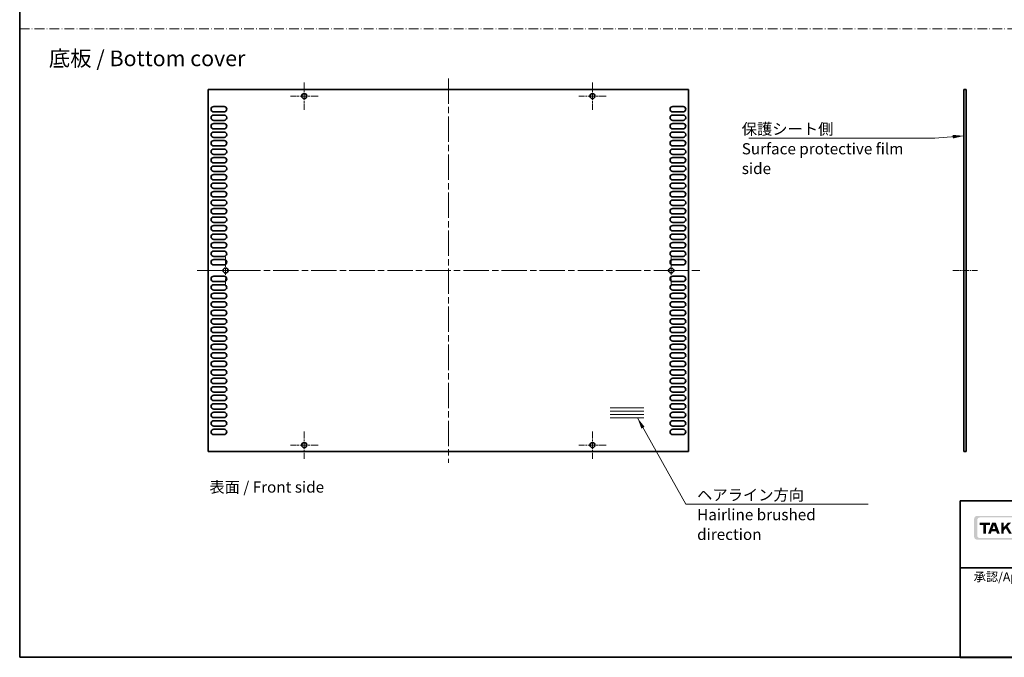
# Model space of a CAD drawing. Units: millimetres. Extents: x 0 to 8251, y 0 to 1405.
# Drawn here: x 6687 to 7567, y 0 to 570 of the extents above; entities that cross this region are included whole.
import ezdxf
from ezdxf.enums import TextEntityAlignment as Align

# ---------------------------------------------------------------- set-up
doc = ezdxf.new("R2010")
doc.units = ezdxf.units.MM
doc.header["$LTSCALE"] = 4
doc.linetypes.add('CHAIN', pattern=[0.3543, 0.2362, -0.0295, 0.0591, -0.0295])
doc.linetypes.add('DASH_DOT', pattern=[0.37, 0.24, -0.06, 0.01, -0.06])
for name, color, linetype, lineweight in [('Border (ISO)', 7, 'Continuous', 35), ('Sketch Geometry (ISO)', 7, 'Continuous', 18), ('Symbol (ISO)', 7, 'Continuous', 18), ('Title (ISO)', 7, 'Continuous', 35), ('Visible (ISO)', 7, 'Continuous', 35)]:
    doc.layers.add(name, color=color, linetype=linetype, lineweight=lineweight)
for name, color, linetype, lineweight, true_color in [('Center Mark (ISO)', 7, 'Continuous', 18, 0x80ffff), ('Centerline (ISO)', 7, 'Continuous', 18, 0x80ffff), ('Hatch (ISO)', 1, 'Continuous', 18, 0xff0000)]:
    doc.layers.add(name, color=color, linetype=linetype, lineweight=lineweight, true_color=true_color)
doc.styles.add('Note Text (TK)', font='txt')
doc.styles.add('文字スタイル67', font='arial.ttf')
doc.dimstyles.new('Default - Method 1b (TK)$7', dxfattribs={"dimscale": 4, "dimtxt": 2.5, "dimasz": 2.5, "dimexe": 1, "dimexo": 1.5, "dimgap": 1, "dimtad": 1, "dimtoh": 1, "dimrnd": 1e-08, "dimdsep": 46, "dimtxsty": 'Note Text (TK)', "dimcen": 0.09, "dimdle": 5, "dimclrd": 256, "dimclre": 100, "dimclrt": 7, "dimadec": 1, "dimazin": 1, "dimtfac": 1, "dimtmove": 0, "dimatfit": 3, "dimfxl": 0, "dimtolj": 1, "dimlwd": -1, "dimlwe": -1, "dimarcsym": 0})

# ---------------------------------------------------------------- blocks, each defined once
blk = doc.blocks.new('図面枠 tk図枠')
at = {"layer": 'Border (ISO)'}
for p, q in [((14.5, 289), (14.5, 8)), ((14.5, 8), (405.5, 8))]:
    blk.add_line(p, q, dxfattribs=at)
blk = doc.blocks.new('表題欄 tk表題欄')
at = {"layer": 'Hatch (ISO)'}
h = blk.add_hatch(color=256, dxfattribs=at)
edge = h.paths.add_edge_path(flags=0)
edge.add_arc((95.58, 236.3), 0.596, 270, 360)
edge.add_line((96.17, 236.3), (96.17, 239.71))
edge.add_arc((95.58, 239.71), 0.596, 0, 90)
edge.add_line((95.58, 240.31), (79.14, 240.31))
edge.add_arc((79.14, 239.71), 0.596, 90, 180)
edge.add_line((78.54, 239.71), (78.54, 236.3))
edge.add_arc((79.14, 236.3), 0.596, 180, 270)
edge.add_line((79.14, 235.7), (95.58, 235.7))
edge = h.paths.add_edge_path()
edge.add_line((77.84, 239.96), (77.84, 236.05))
edge.add_arc((78.54, 236.05), 0.702, 180, 270)
edge.add_line((78.54, 235.35), (96.17, 235.35))
edge.add_arc((96.17, 236.05), 0.702, 270, 360)
edge.add_line((96.87, 236.05), (96.87, 239.96))
edge.add_arc((96.17, 239.96), 0.702, 0, 90)
edge.add_line((96.17, 240.66), (78.54, 240.66))
edge.add_arc((78.54, 239.96), 0.702, 90, 180)
for points in [[(79.07, 239.15), (79.07, 238.66), (79.92, 238.66), (79.92, 236.66), (80.51, 236.66), (80.51, 238.66), (81.36, 238.66), (81.36, 239.15)], [(85.68, 236.66), (84.94, 237.89), (84.42, 237.32), (84.42, 236.66), (83.9, 236.66), (83.9, 239.15), (84.42, 239.15), (84.42, 238.1), (85.39, 239.15), (86.11, 239.15), (85.32, 238.3), (86.3, 236.66)], [(92.09, 239.15), (92.09, 236.66), (92.61, 236.66), (92.61, 237.66), (93.77, 237.66), (93.77, 236.66), (94.29, 236.66), (94.29, 239.15), (93.77, 239.15), (93.77, 238.15), (92.61, 238.15), (92.61, 239.15)], [(94.84, 239.15), (94.84, 236.66), (95.36, 236.66), (95.36, 239.15)]]:
    blk.add_hatch(color=256, dxfattribs=at).paths.add_polyline_path(points)
h = blk.add_hatch(color=256, dxfattribs=at)
h.paths.add_polyline_path([(82.59, 237.71), (81.95, 237.71), (82.27, 238.58)], flags=0)
h.paths.add_polyline_path([(82.78, 237.2), (81.76, 237.2), (81.57, 236.66), (80.95, 236.66), (81.86, 239.15), (82.68, 239.15), (83.59, 236.66), (82.98, 236.66)])
h = blk.add_hatch(color=256, dxfattribs=at)
h.paths.add_polyline_path([(87.53, 237.71), (88.16, 237.71), (87.85, 238.58)], flags=0)
h.paths.add_polyline_path([(87.14, 236.66), (87.34, 237.2), (88.35, 237.2), (88.55, 236.66), (89.17, 236.66), (88.25, 239.15), (87.44, 239.15), (86.52, 236.66)])
h = blk.add_hatch(color=256, dxfattribs=at)
edge = h.paths.add_edge_path()
edge.add_arc((90.52, 237.9), 1.27, 38.5505, 336.582)
edge.add_line((91.69, 237.4), (91.17, 237.62))
edge.add_ellipse((90.52, 237.9), major_axis=(0, -0.8), ratio=0.867347, start_angle=124.651, end_angle=429.4109, ccw=False)
edge.add_line((91.09, 238.36), (91.52, 238.7))
at = {"layer": 'Title (ISO)'}
for p, q in [((74.71, 244.05), (255.71, 244.05)), ((74.71, 209.05), (74.71, 244.05)), ((149.71, 244.05), (149.71, 209.05)), ((230.71, 244.05), (230.71, 209.05)), ((255.71, 244.05), (255.71, 209.05)), ((243.21, 239.55), (251.21, 240.55)), ((251.21, 234.55), (251.21, 240.55)), ((243.21, 239.55), (243.21, 235.55)), ((243.21, 235.55), (251.21, 234.55)), ((230.71, 231.05), (255.71, 231.05)), ((74.71, 229.05), (230.71, 229.05)), ((99.71, 229.05), (99.71, 209.05)), ((124.71, 229.05), (124.71, 209.05)), ((230.71, 220.05), (255.71, 220.05)), ((149.71, 216.05), (230.71, 216.05)), ((255.71, 209.05), (74.71, 209.05))]:
    blk.add_line(p, q, dxfattribs=at)
at = {"layer": 'Title (ISO)', "color": 4, "linetype": 'CHAIN', "lineweight": 18, "ltscale": 8.88956, "true_color": 0x00ffff}
blk.add_line((238.21, 241.55), (238.21, 233.55), dxfattribs=at)
at = {"layer": 'Title (ISO)', "color": 4, "linetype": 'CHAIN', "lineweight": 18, "ltscale": 20.001633, "true_color": 0x00ffff}
blk.add_line((252.21, 237.55), (234.21, 237.55), dxfattribs=at)
at = {"layer": 'Title (ISO)'}
for radius in [3, 2]:
    blk.add_circle((238.21, 237.55), radius, dxfattribs=at)
at = {"layer": 'Title (ISO)', "color": 1, "true_color": 0xff0000, "char_height": 2, "line_spacing_factor": 1.5, "style": 'Note Text (TK)'}
for s, insert, attachment_point in [('\\fＭＳ Ｐゴシック|b0|i0;\\H2.0000;品名/Title', (151.71, 242.05), 4), ('\\fＭＳ Ｐゴシック|b0|i0;\\H2.0000;尺度/Scale', (232.71, 229.05), 4), ('\\fＭＳ Ｐゴシック|b0|i0;\\H2.0000;承認/Approved', (87.21, 227.05), 5), ('\\fＭＳ Ｐゴシック|b0|i0;\\H2.0000;検図/Checked', (112.21, 227.05), 5), ('\\fＭＳ Ｐゴシック|b0|i0;\\H2.0000;製図/Created', (137.21, 227.05), 5), ('\\fＭＳ Ｐゴシック|b0|i0;\\H2.0000;作成日/Date', (151.71, 212.55), 4)]:
    blk.add_mtext(s, dxfattribs=dict(at, insert=insert, attachment_point=attachment_point))
at = {"layer": 'Title (ISO)', "color": 7, "line_spacing_factor": 1.5, "style": 'Note Text (TK)'}
for s, insert, char_height, attachment_point in [('株式会社タカチ電機工業', (99.87, 238.05), 2.5, 4), ('\\fArial|b0|i0;\\H1.4986;TAKACHI ELECTRONICS ENCLOSURE CO., LTD.', (99.87, 232.05), 1.4986, 4), ('\\fＭＳ Ｐゴシック|b0|i0;\\H2.0000;/', (243.21, 214.55), 2, 5)]:
    blk.add_mtext(s, dxfattribs=dict(at, insert=insert, char_height=char_height, attachment_point=attachment_point))
at = {"layer": 'Title (ISO)', "color": 7}
for tag, p, height, style in [('<品名>_001', (157.54, 235.75), 2.5, 'Note Text (TK)'), ('<Title>_001', (157.49, 230.55), 2, '文字スタイル67'), ('<ページ_No.>_001', (237.95, 213.3), 2.5, 'Note Text (TK)'), ('<総ページ数>_001', (246.8, 213.3), 2.5, 'Note Text (TK)'), ('作成日_001', (175.63, 211.28), 2.5, 'Note Text (TK)')]:
    blk.add_attdef(tag, p, '', height=height, dxfattribs=dict(at, style=style))
at = {"layer": 'Title (ISO)', "color": 7, "style": 'Note Text (TK)'}
blk.add_attdef('<尺度>', text='', height=2.5, dxfattribs=at).set_placement((243.21, 223.55), align=Align.MIDDLE_CENTER)

msp = doc.modelspace()

# ---------------------------------------------------------------- linework, layer by layer
at = {"layer": 'Center Mark (ISO)', "linetype": 'CHAIN', "ltscale": 6.806046}
for p, q in [((6941.2401, 514.0144), (6941.2401, 489.5144)), ((7198.6401, 514.0144), (7198.6401, 489.5144)), ((6953.4901, 501.7644), (6928.9901, 501.7644)), ((7210.8901, 501.7644), (7186.3901, 501.7644)), ((6870.9401, 358.0144), (6870.9401, 333.5144)), ((7268.9401, 358.0144), (7268.9401, 333.5144)), ((6883.1901, 345.7644), (6858.6901, 345.7644)), ((7281.1901, 345.7644), (7256.6901, 345.7644)), ((6941.2401, 202.0144), (6941.2401, 177.5144)), ((7198.6401, 202.0144), (7198.6401, 177.5144)), ((6953.4901, 189.7644), (6928.9901, 189.7644)), ((7210.8901, 189.7644), (7186.3901, 189.7644))]:
    msp.add_line(p, q, dxfattribs=at)
at = {"layer": 'Centerline (ISO)', "linetype": 'CHAIN', "ltscale": 23.990969}
for p, q in [((7069.9401, 517.5144), (7069.9401, 174.0144)), ((6845.4401, 345.7644), (7294.4401, 345.7644))]:
    msp.add_line(p, q, dxfattribs=at)
at = {"layer": 'Centerline (ISO)', "linetype": 'CHAIN', "ltscale": 6.111541}
msp.add_line((7520.4405, 345.7644), (7542.4405, 345.7644), dxfattribs=at)
at = {"layer": 'Sketch Geometry (ISO)', "color": 4, "linetype": 'DASH_DOT', "lineweight": 18, "ltscale": 9.032108, "true_color": 0x00ffff}
msp.add_line((6687.0002, 561.7792), (8251.0001, 561.7792), dxfattribs=at)
at = {"layer": 'Sketch Geometry (ISO)'}
for p, q in [((7214.4401, 223.0144), (7244.4401, 223.0144)), ((7214.4401, 220.0144), (7244.4401, 220.0144)), ((7214.4401, 217.0144), (7244.4401, 217.0144)), ((7214.4401, 214.0144), (7244.4401, 214.0144))]:
    msp.add_line(p, q, dxfattribs=at)
at = {"layer": 'Visible (ISO)'}
for p, q in [((6855.4401, 184.0144), (6855.4401, 507.5144)), ((6855.4401, 507.5144), (7284.4401, 507.5144)), ((7284.4401, 507.5144), (7284.4401, 184.0144)), ((7530.4405, 507.5144), (7530.4405, 184.0144)), ((7532.4405, 507.5144), (7530.4405, 507.5144)), ((7532.4405, 507.5144), (7532.4405, 184.0144)), ((6860.3401, 492.4144), (6869.5401, 492.4144)), ((6869.5401, 487.6144), (6860.3401, 487.6144)), ((6860.3401, 484.8144), (6869.5401, 484.8144)), ((7270.3401, 492.4144), (7279.5401, 492.4144)), ((7279.5401, 487.6144), (7270.3401, 487.6144)), ((7270.3401, 484.8144), (7279.5401, 484.8144)), ((6869.5401, 480.0144), (6860.3401, 480.0144)), ((6860.3401, 477.2144), (6869.5401, 477.2144)), ((7279.5401, 480.0144), (7270.3401, 480.0144)), ((7270.3401, 477.2144), (7279.5401, 477.2144)), ((6869.5401, 472.4144), (6860.3401, 472.4144)), ((6860.3401, 469.6144), (6869.5401, 469.6144)), ((7279.5401, 472.4144), (7270.3401, 472.4144)), ((7270.3401, 469.6144), (7279.5401, 469.6144)), ((6869.5401, 464.8144), (6860.3401, 464.8144)), ((6860.3401, 462.0144), (6869.5401, 462.0144)), ((7279.5401, 464.8144), (7270.3401, 464.8144)), ((7270.3401, 462.0144), (7279.5401, 462.0144)), ((6869.5401, 457.2144), (6860.3401, 457.2144)), ((6860.3401, 454.4144), (6869.5401, 454.4144)), ((6869.5401, 449.6144), (6860.3401, 449.6144)), ((7279.5401, 457.2144), (7270.3401, 457.2144)), ((7270.3401, 454.4144), (7279.5401, 454.4144)), ((7279.5401, 449.6144), (7270.3401, 449.6144)), ((6860.3401, 446.8144), (6869.5401, 446.8144)), ((6869.5401, 442.0144), (6860.3401, 442.0144)), ((7270.3401, 446.8144), (7279.5401, 446.8144)), ((7279.5401, 442.0144), (7270.3401, 442.0144)), ((6860.3401, 439.2144), (6869.5401, 439.2144)), ((6869.5401, 434.4144), (6860.3401, 434.4144)), ((6860.3401, 431.6144), (6869.5401, 431.6144)), ((7270.3401, 439.2144), (7279.5401, 439.2144)), ((7279.5401, 434.4144), (7270.3401, 434.4144)), ((7270.3401, 431.6144), (7279.5401, 431.6144)), ((6869.5401, 426.8144), (6860.3401, 426.8144)), ((6860.3401, 424.0144), (6869.5401, 424.0144)), ((7279.5401, 426.8144), (7270.3401, 426.8144)), ((7270.3401, 424.0144), (7279.5401, 424.0144)), ((6869.5401, 419.2144), (6860.3401, 419.2144)), ((6860.3401, 416.4144), (6869.5401, 416.4144)), ((7279.5401, 419.2144), (7270.3401, 419.2144)), ((7270.3401, 416.4144), (7279.5401, 416.4144)), ((6869.5401, 411.6144), (6860.3401, 411.6144)), ((6860.3401, 408.8144), (6869.5401, 408.8144)), ((7279.5401, 411.6144), (7270.3401, 411.6144)), ((7270.3401, 408.8144), (7279.5401, 408.8144)), ((6869.5401, 404.0144), (6860.3401, 404.0144)), ((6860.3401, 401.2144), (6869.5401, 401.2144)), ((6869.5401, 396.4144), (6860.3401, 396.4144)), ((7279.5401, 404.0144), (7270.3401, 404.0144)), ((7270.3401, 401.2144), (7279.5401, 401.2144)), ((7279.5401, 396.4144), (7270.3401, 396.4144)), ((6860.3401, 393.6144), (6869.5401, 393.6144)), ((6869.5401, 388.8144), (6860.3401, 388.8144)), ((7270.3401, 393.6144), (7279.5401, 393.6144)), ((7279.5401, 388.8144), (7270.3401, 388.8144)), ((6860.3401, 386.0144), (6869.5401, 386.0144)), ((6869.5401, 381.2144), (6860.3401, 381.2144)), ((6860.3401, 378.4144), (6869.5401, 378.4144)), ((7270.3401, 386.0144), (7279.5401, 386.0144)), ((7279.5401, 381.2144), (7270.3401, 381.2144)), ((7270.3401, 378.4144), (7279.5401, 378.4144)), ((6869.5401, 373.6144), (6860.3401, 373.6144)), ((6860.3401, 370.8144), (6869.5401, 370.8144)), ((7279.5401, 373.6144), (7270.3401, 373.6144)), ((7270.3401, 370.8144), (7279.5401, 370.8144)), ((6869.5401, 366.0144), (6860.3401, 366.0144)), ((6860.3401, 363.2144), (6869.5401, 363.2144)), ((7279.5401, 366.0144), (7270.3401, 366.0144)), ((7270.3401, 363.2144), (7279.5401, 363.2144)), ((6869.5401, 358.4144), (6860.3401, 358.4144)), ((6860.3401, 355.6144), (6869.5401, 355.6144)), ((7279.5401, 358.4144), (7270.3401, 358.4144)), ((7270.3401, 355.6144), (7279.5401, 355.6144)), ((6869.5401, 350.8144), (6860.3401, 350.8144)), ((7279.5401, 350.8144), (7270.3401, 350.8144)), ((6860.3401, 340.7144), (6869.5401, 340.7144)), ((6869.5401, 335.9144), (6860.3401, 335.9144)), ((7270.3401, 340.7144), (7279.5401, 340.7144)), ((7279.5401, 335.9144), (7270.3401, 335.9144)), ((6860.3401, 333.1144), (6869.5401, 333.1144)), ((6869.5401, 328.3144), (6860.3401, 328.3144)), ((6860.3401, 325.5144), (6869.5401, 325.5144)), ((7270.3401, 333.1144), (7279.5401, 333.1144)), ((7279.5401, 328.3144), (7270.3401, 328.3144)), ((7270.3401, 325.5144), (7279.5401, 325.5144)), ((6869.5401, 320.7144), (6860.3401, 320.7144)), ((6860.3401, 317.9144), (6869.5401, 317.9144)), ((7279.5401, 320.7144), (7270.3401, 320.7144)), ((7270.3401, 317.9144), (7279.5401, 317.9144)), ((6869.5401, 313.1144), (6860.3401, 313.1144)), ((6860.3401, 310.3144), (6869.5401, 310.3144)), ((7279.5401, 313.1144), (7270.3401, 313.1144)), ((7270.3401, 310.3144), (7279.5401, 310.3144)), ((6869.5401, 305.5144), (6860.3401, 305.5144)), ((6860.3401, 302.7144), (6869.5401, 302.7144)), ((7279.5401, 305.5144), (7270.3401, 305.5144)), ((7270.3401, 302.7144), (7279.5401, 302.7144)), ((6869.5401, 297.9144), (6860.3401, 297.9144)), ((6860.3401, 295.1144), (6869.5401, 295.1144)), ((6869.5401, 290.3144), (6860.3401, 290.3144)), ((7279.5401, 297.9144), (7270.3401, 297.9144)), ((7270.3401, 295.1144), (7279.5401, 295.1144)), ((7279.5401, 290.3144), (7270.3401, 290.3144)), ((6860.3401, 287.5144), (6869.5401, 287.5144)), ((6869.5401, 282.7144), (6860.3401, 282.7144)), ((7270.3401, 287.5144), (7279.5401, 287.5144)), ((7279.5401, 282.7144), (7270.3401, 282.7144)), ((6860.3401, 279.9144), (6869.5401, 279.9144)), ((6869.5401, 275.1144), (6860.3401, 275.1144)), ((7270.3401, 279.9144), (7279.5401, 279.9144)), ((7279.5401, 275.1144), (7270.3401, 275.1144)), ((6860.3401, 272.3144), (6869.5401, 272.3144)), ((6869.5401, 267.5144), (6860.3401, 267.5144)), ((6860.3401, 264.7144), (6869.5401, 264.7144)), ((7270.3401, 272.3144), (7279.5401, 272.3144)), ((7279.5401, 267.5144), (7270.3401, 267.5144)), ((7270.3401, 264.7144), (7279.5401, 264.7144)), ((6869.5401, 259.9144), (6860.3401, 259.9144)), ((6860.3401, 257.1144), (6869.5401, 257.1144)), ((7279.5401, 259.9144), (7270.3401, 259.9144)), ((7270.3401, 257.1144), (7279.5401, 257.1144)), ((6869.5401, 252.3144), (6860.3401, 252.3144)), ((6860.3401, 249.5144), (6869.5401, 249.5144)), ((7279.5401, 252.3144), (7270.3401, 252.3144)), ((7270.3401, 249.5144), (7279.5401, 249.5144)), ((6869.5401, 244.7144), (6860.3401, 244.7144)), ((6860.3401, 241.9144), (6869.5401, 241.9144)), ((7279.5401, 244.7144), (7270.3401, 244.7144)), ((7270.3401, 241.9144), (7279.5401, 241.9144)), ((6869.5401, 237.1144), (6860.3401, 237.1144)), ((6860.3401, 234.3144), (6869.5401, 234.3144)), ((6869.5401, 229.5144), (6860.3401, 229.5144)), ((7279.5401, 237.1144), (7270.3401, 237.1144)), ((7270.3401, 234.3144), (7279.5401, 234.3144)), ((7279.5401, 229.5144), (7270.3401, 229.5144)), ((6860.3401, 226.7144), (6869.5401, 226.7144)), ((6869.5401, 221.9144), (6860.3401, 221.9144)), ((7270.3401, 226.7144), (7279.5401, 226.7144)), ((7279.5401, 221.9144), (7270.3401, 221.9144)), ((6860.3401, 219.1144), (6869.5401, 219.1144)), ((6869.5401, 214.3144), (6860.3401, 214.3144)), ((6860.3401, 211.5144), (6869.5401, 211.5144)), ((7270.3401, 219.1144), (7279.5401, 219.1144)), ((7279.5401, 214.3144), (7270.3401, 214.3144)), ((7270.3401, 211.5144), (7279.5401, 211.5144)), ((6869.5401, 206.7144), (6860.3401, 206.7144)), ((6860.3401, 203.9144), (6869.5401, 203.9144)), ((7279.5401, 206.7144), (7270.3401, 206.7144)), ((7270.3401, 203.9144), (7279.5401, 203.9144)), ((6869.5401, 199.1144), (6860.3401, 199.1144)), ((7279.5401, 199.1144), (7270.3401, 199.1144)), ((7284.4401, 184.0144), (6855.4401, 184.0144)), ((7532.4405, 184.0144), (7530.4405, 184.0144))]:
    msp.add_line(p, q, dxfattribs=at)
for centre in [(6941.2401, 501.7644), (7198.6401, 501.7644), (6870.9401, 345.7644), (7268.9401, 345.7644), (6941.2401, 189.7644), (7198.6401, 189.7644)]:
    msp.add_circle(centre, 2.25, dxfattribs=at)
for centre, start, end in [((6860.3401, 490.0144), 90, 270), ((6860.3401, 482.4144), 90, 270), ((6869.5401, 490.0144), 270, 90), ((6869.5401, 482.4144), 270, 90), ((7270.3401, 490.0144), 90, 270), ((7270.3401, 482.4144), 90, 270), ((7279.5401, 490.0144), 270, 90), ((7279.5401, 482.4144), 270, 90), ((6860.3401, 474.8144), 90, 270), ((6869.5401, 474.8144), 270, 90), ((7270.3401, 474.8144), 90, 270), ((7279.5401, 474.8144), 270, 90), ((6860.3401, 467.2144), 90, 270), ((6869.5401, 467.2144), 270, 90), ((7270.3401, 467.2144), 90, 270), ((7279.5401, 467.2144), 270, 90), ((6860.3401, 459.6144), 90, 270), ((6869.5401, 459.6144), 270, 90), ((7270.3401, 459.6144), 90, 270), ((7279.5401, 459.6144), 270, 90), ((6860.3401, 452.0144), 90, 270), ((6869.5401, 452.0144), 270, 90), ((7270.3401, 452.0144), 90, 270), ((7279.5401, 452.0144), 270, 90), ((6860.3401, 444.4144), 90, 270), ((6869.5401, 444.4144), 270, 90), ((7270.3401, 444.4144), 90, 270), ((7279.5401, 444.4144), 270, 90), ((6860.3401, 436.8144), 90, 270), ((6860.3401, 429.2144), 90, 270), ((6869.5401, 436.8144), 270, 90), ((6869.5401, 429.2144), 270, 90), ((7270.3401, 436.8144), 90, 270), ((7270.3401, 429.2144), 90, 270), ((7279.5401, 436.8144), 270, 90), ((7279.5401, 429.2144), 270, 90), ((6860.3401, 421.6144), 90, 270), ((6869.5401, 421.6144), 270, 90), ((7270.3401, 421.6144), 90, 270), ((7279.5401, 421.6144), 270, 90), ((6860.3401, 414.0144), 90, 270), ((6869.5401, 414.0144), 270, 90), ((7270.3401, 414.0144), 90, 270), ((7279.5401, 414.0144), 270, 90), ((6860.3401, 406.4144), 90, 270), ((6869.5401, 406.4144), 270, 90), ((7270.3401, 406.4144), 90, 270), ((7279.5401, 406.4144), 270, 90), ((6860.3401, 398.8144), 90, 270), ((6869.5401, 398.8144), 270, 90), ((7270.3401, 398.8144), 90, 270), ((7279.5401, 398.8144), 270, 90), ((6860.3401, 391.2144), 90, 270), ((6869.5401, 391.2144), 270, 90), ((7270.3401, 391.2144), 90, 270), ((7279.5401, 391.2144), 270, 90), ((6860.3401, 383.6144), 90, 270), ((6860.3401, 376.0144), 90, 270), ((6869.5401, 383.6144), 270, 90), ((6869.5401, 376.0144), 270, 90), ((7270.3401, 383.6144), 90, 270), ((7270.3401, 376.0144), 90, 270), ((7279.5401, 383.6144), 270, 90), ((7279.5401, 376.0144), 270, 90), ((6860.3401, 368.4144), 90, 270), ((6869.5401, 368.4144), 270, 90), ((7270.3401, 368.4144), 90, 270), ((7279.5401, 368.4144), 270, 90), ((6860.3401, 360.8144), 90, 270), ((6869.5401, 360.8144), 270, 90), ((7270.3401, 360.8144), 90, 270), ((7279.5401, 360.8144), 270, 90), ((6860.3401, 353.2144), 90, 270), ((6869.5401, 353.2144), 270, 90), ((7270.3401, 353.2144), 90, 270), ((7279.5401, 353.2144), 270, 90), ((6860.3401, 338.3144), 90, 270), ((6869.5401, 338.3144), 270, 90), ((7270.3401, 338.3144), 90, 270), ((7279.5401, 338.3144), 270, 90), ((6860.3401, 330.7144), 90, 270), ((6860.3401, 323.1144), 90, 270), ((6869.5401, 330.7144), 270, 90), ((6869.5401, 323.1144), 270, 90), ((7270.3401, 330.7144), 90, 270), ((7270.3401, 323.1144), 90, 270), ((7279.5401, 330.7144), 270, 90), ((7279.5401, 323.1144), 270, 90), ((6860.3401, 315.5144), 90, 270), ((6869.5401, 315.5144), 270, 90), ((7270.3401, 315.5144), 90, 270), ((7279.5401, 315.5144), 270, 90), ((6860.3401, 307.9144), 90, 270), ((6869.5401, 307.9144), 270, 90), ((7270.3401, 307.9144), 90, 270), ((7279.5401, 307.9144), 270, 90), ((6860.3401, 300.3144), 90, 270), ((6869.5401, 300.3144), 270, 90), ((7270.3401, 300.3144), 90, 270), ((7279.5401, 300.3144), 270, 90), ((6860.3401, 292.7144), 90, 270), ((6869.5401, 292.7144), 270, 90), ((7270.3401, 292.7144), 90, 270), ((7279.5401, 292.7144), 270, 90), ((6860.3401, 285.1144), 90, 270), ((6869.5401, 285.1144), 270, 90), ((7270.3401, 285.1144), 90, 270), ((7279.5401, 285.1144), 270, 90), ((6860.3401, 277.5144), 90, 270), ((6869.5401, 277.5144), 270, 90), ((7270.3401, 277.5144), 90, 270), ((7279.5401, 277.5144), 270, 90), ((6860.3401, 269.9144), 90, 270), ((6860.3401, 262.3144), 90, 270), ((6869.5401, 269.9144), 270, 90), ((6869.5401, 262.3144), 270, 90), ((7270.3401, 269.9144), 90, 270), ((7270.3401, 262.3144), 90, 270), ((7279.5401, 269.9144), 270, 90), ((7279.5401, 262.3144), 270, 90), ((6860.3401, 254.7144), 90, 270), ((6869.5401, 254.7144), 270, 90), ((7270.3401, 254.7144), 90, 270), ((7279.5401, 254.7144), 270, 90), ((6860.3401, 247.1144), 90, 270), ((6869.5401, 247.1144), 270, 90), ((7270.3401, 247.1144), 90, 270), ((7279.5401, 247.1144), 270, 90), ((6860.3401, 239.5144), 90, 270), ((6869.5401, 239.5144), 270, 90), ((7270.3401, 239.5144), 90, 270), ((7279.5401, 239.5144), 270, 90), ((6860.3401, 231.9144), 90, 270), ((6869.5401, 231.9144), 270, 90), ((7270.3401, 231.9144), 90, 270), ((7279.5401, 231.9144), 270, 90), ((6860.3401, 224.3144), 90, 270), ((6869.5401, 224.3144), 270, 90), ((7270.3401, 224.3144), 90, 270), ((7279.5401, 224.3144), 270, 90), ((6860.3401, 216.7144), 90, 270), ((6860.3401, 209.1144), 90, 270), ((6869.5401, 216.7144), 270, 90), ((6869.5401, 209.1144), 270, 90), ((7270.3401, 216.7144), 90, 270), ((7270.3401, 209.1144), 90, 270), ((7279.5401, 216.7144), 270, 90), ((7279.5401, 209.1144), 270, 90), ((6860.3401, 201.5144), 90, 270), ((6869.5401, 201.5144), 270, 90), ((7270.3401, 201.5144), 90, 270), ((7279.5401, 201.5144), 270, 90)]:
    msp.add_arc(centre, 2.4, start, end, dxfattribs=at)

# ---------------------------------------------------------------- block references
at = {"xscale": 4, "yscale": 4, "zscale": 4}
msp.add_blockref('図面枠 tk図枠', (6629, -32), dxfattribs=at)
ref = msp.add_blockref('表題欄 tk表題欄', (7228.1647, -836.211), dxfattribs=dict(xscale=4, yscale=4, zscale=4))
ref.add_attrib('<品名>_001', '天底板', (7858.2614, 106.7727), dxfattribs={"layer": 'Title (ISO)', "color": 7, "height": 10, "style": 'Note Text (TK)'})
ref.add_attrib('<尺度>_001', '1:4', (8191.7102, 53), dxfattribs={"layer": 'Title (ISO)', "color": 7, "height": 10, "style": 'Note Text (TK)'})
ref.add_attrib('作成日_001', '2017/06/09', (7930.6932, 8.8295), dxfattribs={"layer": 'Title (ISO)', "color": 7, "height": 10, "style": 'Note Text (TK)'})
ref.add_attrib('<Title>_001', 'Top cover , Bottom cover', (7858.7381, 87.1105), dxfattribs={"layer": 'Title (ISO)', "color": 7, "height": 8, "style": '文字スタイル67'})
ref.add_attrib('<ページ_No.>_001', '5', (8179.105, 17.0853), dxfattribs={"layer": 'Title (ISO)', "color": 7, "height": 10, "style": 'Note Text (TK)'})
ref.add_attrib('<総ページ数>_001', '5', (8215.105, 17.0853), dxfattribs={"layer": 'Title (ISO)', "color": 7, "height": 10, "style": 'Note Text (TK)'})

# ---------------------------------------------------------------- texts
at = {"layer": 'Symbol (ISO)', "color": 7, "style": 'Note Text (TK)'}
for s, insert, char_height, width, attachment_point, line_spacing_factor in [('{\\fＭＳ Ｐゴシック|b0|i0;\\H14.0000;底板 / Bottom cover}', (6713.0352, 535.4788), 14, 185.192986, 4, 1.5), ('{\\fＭＳ Ｐゴシック|b0|i0;保護シート側\\P\\fＭＳ Ｐゴシック|b0|i0;Surface protective film side}', (7332.0034, 477.2822), 10, 172.397671, 1, 1.058182), ('{\\fＭＳ Ｐゴシック|b0|i0;表面 / Front side}', (6856.4185, 152.2116), 10, 109.883041, 4, 1.5), ('{\\fＭＳ Ｐゴシック|b0|i0;ヘアライン方向\\P\\fＭＳ Ｐゴシック|b0|i0;Hairline brushed direction}', (7292.1438, 150.2032), 10, 159.18129, 1, 1.058182)]:
    msp.add_mtext(s, dxfattribs=dict(at, insert=insert, char_height=char_height, width=width, attachment_point=attachment_point, line_spacing_factor=line_spacing_factor))

# ---------------------------------------------------------------- leaders
at = {"layer": 'Symbol (ISO)', "color": 100, "true_color": 0x00ff40, "annotation_type": 0, "has_hookline": 1}
for points, hookline_direction, text_width in [([(7530.4405, 466.171), (7504.4011, 464.2434)], 1, 165.9659), ([(7238.8537, 214.0144), (7282.1438, 137.0528), (7292.1438, 137.0528)], 0, 152.7841)]:
    msp.add_leader(points, dimstyle='Default - Method 1b (TK)$7', override={"dimscale": 0, "dimtxt": 10, "dimasz": 10, "dimgap": 0, "dimtad": 1}, dxfattribs=dict(at, hookline_direction=hookline_direction, text_width=text_width))

doc.saveas('drawing.dxf')
